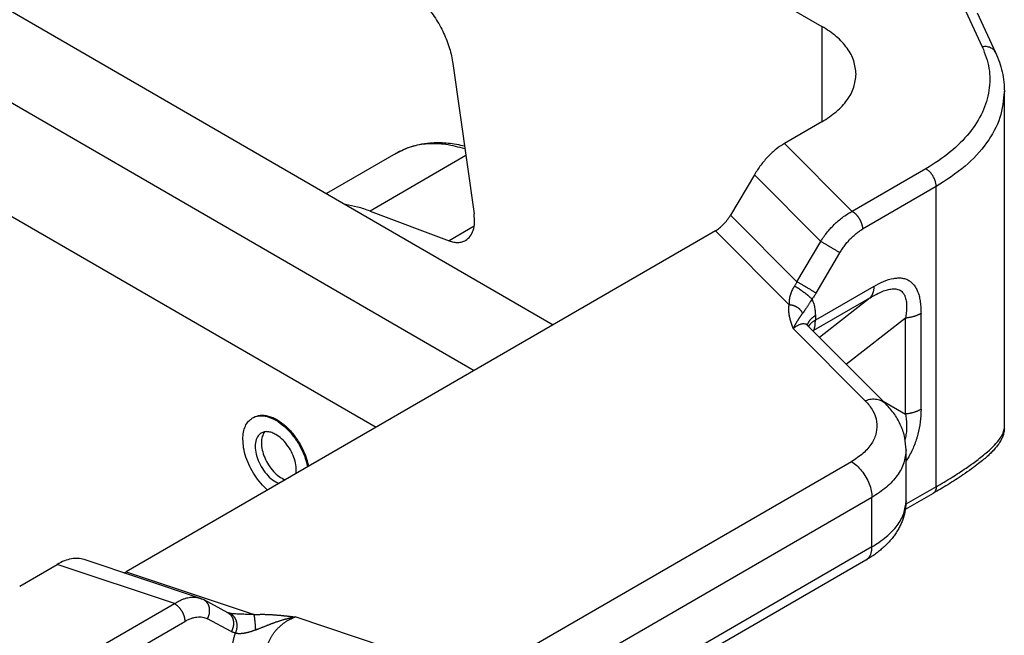
# Model space of a CAD drawing. Units: millimetres. Extents: x 1662 to 1959, y -499 to -289.
# Drawn here: x 1694 to 1705, y -468 to -461 of the extents above; entities that cross this region are included whole.
import ezdxf

# ---------------------------------------------------------------- set-up
doc = ezdxf.new("R2010")
doc.units = ezdxf.units.MM

msp = doc.modelspace()

# ---------------------------------------------------------------- linework, layer by layer
at = {"color": 2, "linetype": 'Continuous'}
for p, q in [((1684.308, -455.39), (1699.875, -464.4)), ((1683.46, -455.841), (1699.062, -464.871)), ((1683.46, -457.014), (1698.049, -465.457)), ((1697.694, -458.458), (1702.647, -461.324)), ((1704.112, -461.125), (1704.301, -461.534)), ((1704.248, -461.185), (1704.437, -461.593)), ((1702.647, -461.324), (1702.647, -462.307)), ((1698.842, -461.707), (1699.06, -463.258)), ((1704.528, -465.465), (1704.528, -461.993)), ((1702.647, -462.307), (1702.261, -462.53)), ((1702.261, -462.53), (1702.96, -463.231)), ((1698.254, -462.633), (1697.538, -463.047)), ((1698.976, -462.656), (1697.988, -463.228)), ((1703.719, -462.791), (1702.96, -463.231)), ((1701.95, -462.853), (1701.704, -463.27)), ((1701.95, -462.853), (1702.635, -463.54)), ((1703.825, -462.975), (1703.066, -463.414)), ((1703.825, -466.071), (1703.825, -462.975)), ((1697.988, -463.228), (1698.802, -463.534)), ((1701.704, -463.27), (1702.389, -463.956)), ((1699.061, -463.385), (1698.802, -463.534)), ((1701.549, -463.432), (1695.473, -466.948)), ((1701.549, -463.432), (1702.31, -464.195)), ((1702.389, -463.956), (1702.635, -463.54)), ((1702.586, -464.074), (1702.833, -463.657)), ((1703.182, -464.004), (1702.579, -464.353)), ((1703.144, -464.122), (1702.561, -464.459)), ((1703.144, -464.122), (1702.621, -464.53)), ((1703.669, -465.272), (1703.669, -464.284)), ((1703.306, -465.216), (1702.499, -464.407)), ((1702.499, -464.407), (1702.499, -464.407)), ((1703.509, -464.332), (1702.899, -464.808)), ((1703.509, -465.321), (1703.509, -464.332)), ((1703.094, -465.184), (1702.352, -464.44)), ((1702.557, -464.465), (1702.561, -464.459)), ((1703.277, -465.187), (1703.509, -465.321)), ((1696.775, -465.361), (1696.785, -465.355)), ((1703.514, -466.217), (1703.514, -465.689)), ((1702.951, -465.812), (1699.586, -467.76)), ((1703.794, -466.139), (1703.507, -466.305)), ((1703.825, -466.071), (1703.513, -466.251)), ((1703.163, -466.18), (1699.798, -468.127)), ((1703.163, -466.69), (1703.163, -466.18)), ((1703.163, -466.69), (1699.798, -468.637)), ((1696.227, -467.218), (1695.039, -466.821)), ((1703.101, -466.826), (1699.736, -468.774)), ((1694.374, -467.095), (1694.761, -466.871)), ((1695.971, -467.276), (1694.761, -466.871)), ((1695.473, -466.948), (1696.792, -467.389)), ((1696.521, -467.37), (1696.275, -467.238)), ((1695.212, -467.715), (1695.971, -467.276)), ((1695.318, -467.899), (1696.077, -467.459)), ((1696.556, -467.564), (1696.31, -467.432)), ((1698.5, -467.843), (1697.215, -467.413))]:
    msp.add_line(p, q, dxfattribs=at)
msp.add_arc((1696.131, -467.507), 0.305, 61.8649, 66.1184, dxfattribs=at)
for points, knots in [([(1698.32, -460.899), (1698.362, -460.927), (1698.449, -460.985), (1698.563, -461.102), (1698.665, -461.238), (1698.748, -461.389), (1698.811, -461.546), (1698.832, -461.655), (1698.842, -461.707)], [0, 0, 0, 0, 0.1502474, 0.3137648, 0.4855541, 0.6596379, 0.8297843, 0.9902023, 0.9902023, 0.9902023, 0.9902023]), ([(1702.999, -461.815), (1702.994, -461.769), (1702.984, -461.674), (1702.909, -461.541), (1702.796, -461.42), (1702.699, -461.357), (1702.647, -461.324)], [0, 0, 0, 0, 0.1374439, 0.2845435, 0.4479908, 0.6306053, 0.6306053, 0.6306053, 0.6306053]), ([(1704.301, -461.534), (1704.329, -461.607), (1704.383, -461.752), (1704.38, -461.988), (1704.309, -462.218), (1704.169, -462.434), (1703.97, -462.632), (1703.805, -462.737), (1703.719, -462.791)], [0, 0, 0, 0, 0.233691, 0.460687, 0.694379, 0.946357, 1.224028, 1.530284, 1.530284, 1.530284, 1.530284]), ([(1704.437, -461.593), (1704.431, -461.582), (1704.418, -461.561), (1704.384, -461.541), (1704.344, -461.53), (1704.316, -461.532), (1704.301, -461.534)], [0, 0, 0, 0, 0.0361833, 0.0742004, 0.115045, 0.1586063, 0.1586063, 0.1586063, 0.1586063]), ([(1704.437, -461.593), (1704.451, -461.626), (1704.479, -461.69), (1704.507, -461.793), (1704.525, -461.894), (1704.527, -461.961), (1704.528, -461.993)], [0, 0, 0, 0, 0.1070501, 0.2112289, 0.3189739, 0.41324, 0.41324, 0.41324, 0.41324]), ([(1702.647, -462.307), (1702.699, -462.274), (1702.796, -462.211), (1702.909, -462.09), (1702.984, -461.957), (1702.994, -461.861), (1702.999, -461.815)], [0, 0, 0, 0, 0.1826145, 0.3460618, 0.4931614, 0.6306053, 0.6306053, 0.6306053, 0.6306053]), ([(1704.528, -461.993), (1704.518, -462.085), (1704.499, -462.275), (1704.348, -462.541), (1704.123, -462.784), (1703.928, -462.909), (1703.825, -462.975)], [0, 0, 0, 0, 0.274888, 0.569087, 0.895982, 1.261211, 1.261211, 1.261211, 1.261211]), ([(1698.254, -462.633), (1698.28, -462.619), (1698.337, -462.588), (1698.427, -462.556), (1698.526, -462.533), (1698.647, -462.519), (1698.796, -462.521), (1698.905, -462.544), (1698.962, -462.556)], [0, 0, 0, 0, 0.0891024, 0.1921881, 0.285622, 0.3945239, 0.5571665, 0.7292601, 0.7292601, 0.7292601, 0.7292601]), ([(1698.966, -462.586), (1698.901, -462.569), (1698.775, -462.536), (1698.586, -462.53), (1698.409, -462.557), (1698.305, -462.608), (1698.254, -462.633)], [0, 0, 0, 0, 0.2017925, 0.3885781, 0.5638866, 0.7329197, 0.7329197, 0.7329197, 0.7329197]), ([(1702.261, -462.53), (1702.232, -462.549), (1702.171, -462.588), (1702.09, -462.665), (1702.014, -462.753), (1701.972, -462.82), (1701.95, -462.853)], [0, 0, 0, 0, 0.1040351, 0.2158134, 0.3329331, 0.452537, 0.452537, 0.452537, 0.452537]), ([(1703.825, -462.975), (1703.824, -462.964), (1703.822, -462.94), (1703.811, -462.905), (1703.795, -462.87), (1703.773, -462.838), (1703.748, -462.811), (1703.728, -462.798), (1703.719, -462.791)], [0, 0, 0, 0, 0.0339443, 0.071121, 0.1100492, 0.14899, 0.1862028, 0.2202009, 0.2202009, 0.2202009, 0.2202009]), ([(1697.988, -463.228), (1697.945, -463.213), (1697.862, -463.184), (1697.775, -463.168), (1697.733, -463.16)], [0, 0, 0, 0, 0.1352797, 0.2637891, 0.2637891, 0.2637891, 0.2637891]), ([(1698.972, -463.53), (1698.989, -463.517), (1699.025, -463.49), (1699.055, -463.424), (1699.068, -463.345), (1699.063, -463.289), (1699.06, -463.258)], [0, 0, 0, 0, 0.0628859, 0.1321573, 0.2115069, 0.3015673, 0.3015673, 0.3015673, 0.3015673]), ([(1701.549, -463.432), (1701.563, -463.422), (1701.593, -463.403), (1701.634, -463.364), (1701.672, -463.32), (1701.693, -463.287), (1701.704, -463.27)], [0, 0, 0, 0, 0.0520176, 0.1079067, 0.1664665, 0.2262685, 0.2262685, 0.2262685, 0.2262685]), ([(1702.635, -463.54), (1702.646, -463.523), (1702.668, -463.489), (1702.703, -463.444), (1702.742, -463.399), (1702.782, -463.358), (1702.826, -463.319), (1702.871, -463.284), (1702.915, -463.255), (1702.946, -463.238), (1702.96, -463.231)], [0, 0, 0, 0, 0.0609024, 0.1195774, 0.1732392, 0.2365576, 0.2931988, 0.3484494, 0.4065864, 0.4532194, 0.4532194, 0.4532194, 0.4532194]), ([(1702.96, -463.231), (1702.961, -463.232), (1702.964, -463.234), (1702.969, -463.237), (1702.974, -463.24), (1702.979, -463.244), (1702.984, -463.248), (1702.989, -463.252), (1702.994, -463.257), (1702.999, -463.262), (1703.004, -463.267), (1703.008, -463.273), (1703.013, -463.278), (1703.018, -463.284), (1703.022, -463.29), (1703.026, -463.297), (1703.031, -463.303), (1703.035, -463.31), (1703.038, -463.317), (1703.042, -463.324), (1703.045, -463.331), (1703.048, -463.337), (1703.051, -463.344), (1703.054, -463.351), (1703.056, -463.358), (1703.058, -463.365), (1703.06, -463.372), (1703.062, -463.378), (1703.063, -463.385), (1703.064, -463.391), (1703.065, -463.397), (1703.065, -463.403), (1703.066, -463.409), (1703.066, -463.413), (1703.066, -463.414)], [0, 0, 0, 0, 0.0055252, 0.0112696, 0.0172319, 0.0234086, 0.0297948, 0.0363829, 0.0431635, 0.0501248, 0.0572532, 0.0645328, 0.0719459, 0.079473, 0.0870932, 0.0947843, 0.102523, 0.1102854, 0.1180473, 0.1257845, 0.1334731, 0.1410899, 0.1486127, 0.1560206, 0.1632942, 0.1704159, 0.1773698, 0.1841423, 0.1907219, 0.197099, 0.2032664, 0.209219, 0.2149535, 0.2204687, 0.2204687, 0.2204687, 0.2204687]), ([(1702.833, -463.657), (1702.84, -463.645), (1702.856, -463.619), (1702.882, -463.582), (1702.911, -463.546), (1702.94, -463.514), (1702.97, -463.485), (1703.001, -463.458), (1703.033, -463.435), (1703.055, -463.421), (1703.066, -463.414)], [0, 0, 0, 0, 0.0415281, 0.0902562, 0.1384189, 0.1782069, 0.2206507, 0.2618552, 0.3015193, 0.3395759, 0.3395759, 0.3395759, 0.3395759]), ([(1698.802, -463.534), (1698.818, -463.539), (1698.848, -463.549), (1698.893, -463.553), (1698.936, -463.548), (1698.96, -463.536), (1698.972, -463.53)], [0, 0, 0, 0, 0.0490176, 0.093948, 0.1356732, 0.1756149, 0.1756149, 0.1756149, 0.1756149]), ([(1702.635, -463.54), (1702.638, -463.541), (1702.645, -463.545), (1702.655, -463.551), (1702.667, -463.558), (1702.68, -463.566), (1702.693, -463.574), (1702.708, -463.582), (1702.723, -463.591), (1702.738, -463.6), (1702.753, -463.609), (1702.767, -463.617), (1702.781, -463.625), (1702.793, -463.633), (1702.805, -463.64), (1702.815, -463.646), (1702.825, -463.652), (1702.83, -463.655), (1702.833, -463.657)], [0, 0, 0, 0, 0.0107871, 0.0230175, 0.0366384, 0.0515316, 0.0675151, 0.0843397, 0.1017039, 0.1192654, 0.136665, 0.1535508, 0.1695992, 0.1845384, 0.1981571, 0.2103156, 0.2209399, 0.2300201, 0.2300201, 0.2300201, 0.2300201]), ([(1703.182, -464.004), (1703.215, -463.986), (1703.28, -463.951), (1703.358, -463.926), (1703.408, -463.919), (1703.429, -463.917), (1703.449, -463.917), (1703.476, -463.919), (1703.508, -463.926), (1703.543, -463.942), (1703.573, -463.964), (1703.595, -463.987), (1703.61, -464.009), (1703.62, -464.027), (1703.629, -464.046), (1703.641, -464.074), (1703.653, -464.115), (1703.662, -464.169), (1703.668, -464.226), (1703.668, -464.265), (1703.669, -464.284)], [0, 0, 0, 0, 0.1111992, 0.2224079, 0.2425357, 0.2643098, 0.2837391, 0.3044032, 0.3447545, 0.3805861, 0.4177061, 0.4567071, 0.4766682, 0.4967311, 0.5184491, 0.5385445, 0.5890843, 0.6454992, 0.704387, 0.7606691, 0.7606691, 0.7606691, 0.7606691]), ([(1702.363, -464.002), (1702.362, -464.004), (1702.359, -464.008), (1702.356, -464.014), (1702.352, -464.02), (1702.342, -464.038), (1702.328, -464.066), (1702.317, -464.102), (1702.311, -464.131), (1702.309, -464.153), (1702.308, -464.174), (1702.31, -464.188), (1702.31, -464.195)], [0, 0, 0, 0, 0.0078347, 0.0148868, 0.0212046, 0.0295067, 0.0749912, 0.1161662, 0.1407834, 0.163165, 0.1840082, 0.2045872, 0.2045872, 0.2045872, 0.2045872]), ([(1702.389, -463.956), (1702.387, -463.96), (1702.383, -463.968), (1702.377, -463.979), (1702.37, -463.99), (1702.366, -463.998), (1702.363, -464.002)], [0, 0, 0, 0, 0.01206105, 0.02598912, 0.03787642, 0.05175438, 0.05175438, 0.05175438, 0.05175438]), ([(1702.545, -464.137), (1702.542, -464.135), (1702.538, -464.13), (1702.532, -464.124), (1702.526, -464.119), (1702.522, -464.115), (1702.517, -464.111), (1702.512, -464.106), (1702.506, -464.101), (1702.501, -464.096), (1702.495, -464.091), (1702.488, -464.086), (1702.482, -464.081), (1702.476, -464.076), (1702.469, -464.071), (1702.462, -464.066), (1702.455, -464.061), (1702.448, -464.056), (1702.441, -464.051), (1702.434, -464.046), (1702.427, -464.041), (1702.421, -464.037), (1702.414, -464.032), (1702.408, -464.028), (1702.401, -464.024), (1702.395, -464.02), (1702.389, -464.016), (1702.382, -464.012), (1702.373, -464.007), (1702.366, -464.003), (1702.363, -464.002)], [0, 0, 0, 0, 0.0091793, 0.0198102, 0.0256691, 0.0318821, 0.038439, 0.0453252, 0.052522, 0.060007, 0.0677538, 0.0757324, 0.0839095, 0.0922489, 0.1007122, 0.1092591, 0.1178482, 0.1264379, 0.1349865, 0.1434536, 0.1518001, 0.1599892, 0.1679867, 0.1757617, 0.1832863, 0.1905367, 0.1974927, 0.2041378, 0.2164482, 0.2274108, 0.2274108, 0.2274108, 0.2274108]), ([(1702.586, -464.074), (1702.584, -464.072), (1702.578, -464.069), (1702.569, -464.063), (1702.559, -464.057), (1702.547, -464.05), (1702.534, -464.042), (1702.521, -464.034), (1702.506, -464.025), (1702.491, -464.017), (1702.476, -464.008), (1702.462, -463.999), (1702.447, -463.99), (1702.433, -463.982), (1702.421, -463.975), (1702.409, -463.968), (1702.398, -463.962), (1702.392, -463.958), (1702.389, -463.956)], [0, 0, 0, 0, 0.0090802, 0.0197045, 0.0318631, 0.0454817, 0.060421, 0.0764694, 0.0933551, 0.1107548, 0.1283162, 0.1456804, 0.1625051, 0.1784885, 0.1933817, 0.2070027, 0.219233, 0.2300201, 0.2300201, 0.2300201, 0.2300201]), ([(1703.182, -464.004), (1703.182, -464.007), (1703.182, -464.013), (1703.181, -464.022), (1703.181, -464.031), (1703.18, -464.039), (1703.178, -464.048), (1703.177, -464.056), (1703.175, -464.064), (1703.172, -464.072), (1703.17, -464.079), (1703.167, -464.086), (1703.164, -464.093), (1703.16, -464.1), (1703.156, -464.106), (1703.152, -464.112), (1703.148, -464.117), (1703.145, -464.12), (1703.144, -464.122)], [0, 0, 0, 0, 0.0091333, 0.0181345, 0.0269931, 0.0356995, 0.0442456, 0.052625, 0.0608328, 0.0688659, 0.0767232, 0.0844054, 0.0919152, 0.0992572, 0.1064381, 0.113466, 0.1203509, 0.127104, 0.127104, 0.127104, 0.127104]), ([(1702.586, -464.074), (1702.583, -464.079), (1702.576, -464.09), (1702.566, -464.107), (1702.555, -464.123), (1702.548, -464.133), (1702.545, -464.137)], [0, 0, 0, 0, 0.02051244, 0.03830404, 0.05984126, 0.07634084, 0.07634084, 0.07634084, 0.07634084]), ([(1703.144, -464.122), (1703.162, -464.111), (1703.198, -464.09), (1703.254, -464.062), (1703.307, -464.042), (1703.351, -464.032), (1703.384, -464.029), (1703.408, -464.03), (1703.432, -464.035), (1703.453, -464.044), (1703.472, -464.058), (1703.484, -464.071), (1703.492, -464.084), (1703.498, -464.094), (1703.503, -464.105), (1703.511, -464.128), (1703.519, -464.166), (1703.521, -464.218), (1703.518, -464.274), (1703.512, -464.313), (1703.509, -464.332)], [0, 0, 0, 0, 0.0630703, 0.125234, 0.1868467, 0.2343262, 0.2594296, 0.2859327, 0.30838, 0.3317835, 0.3547356, 0.3760819, 0.3864982, 0.3993267, 0.4104855, 0.423866, 0.4729149, 0.5240154, 0.5820802, 0.6404402, 0.6404402, 0.6404402, 0.6404402]), ([(1702.352, -464.44), (1702.352, -464.44), (1702.352, -464.44), (1702.352, -464.439), (1702.351, -464.438), (1702.351, -464.436), (1702.35, -464.435), (1702.349, -464.433), (1702.349, -464.43), (1702.348, -464.428), (1702.347, -464.426), (1702.346, -464.423), (1702.345, -464.421), (1702.344, -464.418), (1702.343, -464.415), (1702.341, -464.41), (1702.339, -464.405), (1702.337, -464.398), (1702.334, -464.39), (1702.332, -464.383), (1702.33, -464.377), (1702.329, -464.372), (1702.327, -464.368), (1702.326, -464.364), (1702.325, -464.361), (1702.324, -464.358), (1702.323, -464.355), (1702.322, -464.352), (1702.321, -464.348), (1702.32, -464.342), (1702.318, -464.336), (1702.317, -464.33), (1702.315, -464.323), (1702.313, -464.316), (1702.312, -464.31), (1702.311, -464.303), (1702.31, -464.298), (1702.309, -464.292), (1702.308, -464.286), (1702.307, -464.279), (1702.306, -464.272), (1702.306, -464.267), (1702.306, -464.26), (1702.305, -464.253), (1702.305, -464.246), (1702.305, -464.237), (1702.305, -464.23), (1702.306, -464.225), (1702.306, -464.222), (1702.306, -464.218), (1702.307, -464.214), (1702.307, -464.21), (1702.308, -464.205), (1702.309, -464.2), (1702.31, -464.197), (1702.31, -464.195)], [0, 0, 0, 0, 0.0003077, 0.0010917, 0.0022961, 0.0038653, 0.0057433, 0.0078744, 0.0102028, 0.0126727, 0.0152282, 0.0174481, 0.020172, 0.0233096, 0.0267704, 0.030464, 0.0374913, 0.0449694, 0.052826, 0.0609887, 0.0666291, 0.0717197, 0.0762961, 0.0802545, 0.0837926, 0.0868865, 0.089512, 0.0916452, 0.0968948, 0.1026827, 0.1089343, 0.1155756, 0.1225327, 0.1299969, 0.136854, 0.1431044, 0.1487478, 0.1537833, 0.1611064, 0.1679439, 0.1742997, 0.1801773, 0.1855792, 0.1930306, 0.2009722, 0.2093654, 0.2181747, 0.2210267, 0.224333, 0.2280611, 0.2321789, 0.2366549, 0.2414582, 0.2465588, 0.2519276, 0.2519276, 0.2519276, 0.2519276]), ([(1702.449, -464.282), (1702.448, -464.281), (1702.447, -464.278), (1702.444, -464.274), (1702.442, -464.27), (1702.439, -464.265), (1702.437, -464.261), (1702.434, -464.257), (1702.43, -464.253), (1702.427, -464.25), (1702.423, -464.246), (1702.42, -464.242), (1702.416, -464.238), (1702.412, -464.235), (1702.407, -464.231), (1702.403, -464.228), (1702.398, -464.225), (1702.394, -464.222), (1702.389, -464.219), (1702.384, -464.216), (1702.379, -464.214), (1702.374, -464.211), (1702.369, -464.209), (1702.364, -464.207), (1702.358, -464.205), (1702.353, -464.203), (1702.348, -464.202), (1702.342, -464.2), (1702.337, -464.199), (1702.331, -464.198), (1702.326, -464.197), (1702.321, -464.196), (1702.315, -464.195), (1702.312, -464.195), (1702.31, -464.195)], [0, 0, 0, 0, 0.0045971, 0.0092759, 0.0140359, 0.0188762, 0.0237954, 0.0287919, 0.0338635, 0.0390076, 0.044221, 0.0495003, 0.0548414, 0.0602401, 0.0656914, 0.0711901, 0.0767308, 0.0823075, 0.0879141, 0.0935442, 0.0991914, 0.1048488, 0.1105097, 0.1161673, 0.1218148, 0.1274456, 0.133053, 0.1386306, 0.1441722, 0.1496718, 0.1551237, 0.1605226, 0.1658633, 0.1711413, 0.1711413, 0.1711413, 0.1711413]), ([(1702.545, -464.137), (1702.543, -464.14), (1702.54, -464.144), (1702.536, -464.15), (1702.534, -464.154), (1702.532, -464.157), (1702.531, -464.158), (1702.53, -464.159), (1702.529, -464.161), (1702.528, -464.162), (1702.525, -464.167), (1702.519, -464.176), (1702.511, -464.188), (1702.504, -464.199), (1702.497, -464.21), (1702.49, -464.22), (1702.484, -464.229), (1702.478, -464.238), (1702.473, -464.246), (1702.468, -464.253), (1702.464, -464.26), (1702.46, -464.266), (1702.456, -464.272), (1702.452, -464.277), (1702.45, -464.28), (1702.449, -464.282)], [0, 0, 0, 0, 0.0080169, 0.0159981, 0.0199587, 0.0238835, 0.0249883, 0.0261018, 0.0277641, 0.02969, 0.0316069, 0.046296, 0.0608987, 0.073919, 0.0871582, 0.0991934, 0.1100985, 0.1208563, 0.1304106, 0.1389348, 0.1466024, 0.1542405, 0.1609828, 0.1668523, 0.1735033, 0.1735033, 0.1735033, 0.1735033]), ([(1702.545, -464.137), (1702.545, -464.138), (1702.545, -464.138), (1702.549, -464.146), (1702.555, -464.161), (1702.563, -464.185), (1702.569, -464.21), (1702.574, -464.233), (1702.576, -464.252), (1702.578, -464.27), (1702.579, -464.288), (1702.579, -464.301), (1702.579, -464.308)], [0, 0, 0, 0, 0.0009357, 0.0018728, 0.0259126, 0.0508637, 0.076685, 0.1034871, 0.1197423, 0.13634, 0.1555601, 0.1752069, 0.1752069, 0.1752069, 0.1752069]), ([(1702.352, -464.44), (1702.352, -464.44), (1702.353, -464.438), (1702.353, -464.437), (1702.354, -464.435), (1702.355, -464.433), (1702.356, -464.431), (1702.358, -464.427), (1702.361, -464.422), (1702.364, -464.416), (1702.366, -464.411), (1702.369, -464.405), (1702.372, -464.4), (1702.375, -464.395), (1702.378, -464.39), (1702.38, -464.385), (1702.383, -464.381), (1702.386, -464.376), (1702.388, -464.372), (1702.391, -464.368), (1702.393, -464.363), (1702.396, -464.359), (1702.399, -464.355), (1702.402, -464.35), (1702.404, -464.346), (1702.407, -464.342), (1702.41, -464.338), (1702.412, -464.334), (1702.415, -464.33), (1702.417, -464.327), (1702.42, -464.323), (1702.422, -464.32), (1702.424, -464.317), (1702.426, -464.313), (1702.428, -464.31), (1702.431, -464.307), (1702.433, -464.304), (1702.435, -464.301), (1702.437, -464.298), (1702.439, -464.295), (1702.441, -464.292), (1702.444, -464.288), (1702.446, -464.285), (1702.448, -464.283), (1702.449, -464.282)], [0, 0, 0, 0, 0.0017204, 0.003422, 0.0051185, 0.0068068, 0.0101586, 0.0134777, 0.0200119, 0.0264139, 0.0326699, 0.0387898, 0.0447561, 0.0505852, 0.0562479, 0.0617741, 0.0671407, 0.0723727, 0.07745, 0.0823967, 0.0871883, 0.0918541, 0.0973394, 0.1026528, 0.1077556, 0.1127039, 0.1174597, 0.1220806, 0.1265303, 0.1308704, 0.1350604, 0.139164, 0.1431474, 0.1470722, 0.150901, 0.1546956, 0.1584216, 0.1621373, 0.1657853, 0.1694453, 0.1733964, 0.1773789, 0.1814225, 0.1855585, 0.1855585, 0.1855585, 0.1855585]), ([(1702.579, -464.308), (1702.577, -464.309), (1702.571, -464.312), (1702.564, -464.317), (1702.557, -464.322), (1702.55, -464.327), (1702.543, -464.333), (1702.537, -464.338), (1702.531, -464.344), (1702.525, -464.35), (1702.52, -464.356), (1702.515, -464.363), (1702.511, -464.369), (1702.507, -464.376), (1702.503, -464.382), (1702.5, -464.389), (1702.497, -464.396), (1702.496, -464.401), (1702.495, -464.403)], [0, 0, 0, 0, 0.0089138, 0.0177631, 0.0265358, 0.0352202, 0.043806, 0.0522835, 0.0606449, 0.0688836, 0.0769951, 0.0849767, 0.0928282, 0.1005515, 0.1081511, 0.1156338, 0.1230089, 0.1302877, 0.1302877, 0.1302877, 0.1302877]), ([(1702.579, -464.308), (1702.579, -464.311), (1702.579, -464.319), (1702.579, -464.33), (1702.579, -464.342), (1702.579, -464.349), (1702.579, -464.353)], [0, 0, 0, 0, 0.01129692, 0.02259383, 0.03389042, 0.045187, 0.045187, 0.045187, 0.045187]), ([(1703.669, -464.284), (1703.666, -464.285), (1703.661, -464.288), (1703.652, -464.293), (1703.643, -464.297), (1703.634, -464.301), (1703.625, -464.305), (1703.615, -464.308), (1703.605, -464.312), (1703.595, -464.315), (1703.585, -464.318), (1703.574, -464.321), (1703.564, -464.323), (1703.553, -464.325), (1703.542, -464.327), (1703.531, -464.329), (1703.52, -464.331), (1703.512, -464.331), (1703.509, -464.332)], [0, 0, 0, 0, 0.0093243, 0.0188672, 0.0286201, 0.0385731, 0.0487146, 0.0590319, 0.0695108, 0.0801365, 0.0908926, 0.1017624, 0.1127281, 0.1237717, 0.1348744, 0.1460176, 0.1571823, 0.1683498, 0.1683498, 0.1683498, 0.1683498]), ([(1702.352, -464.44), (1702.359, -464.434), (1702.372, -464.422), (1702.393, -464.407), (1702.414, -464.397), (1702.433, -464.39), (1702.451, -464.388), (1702.468, -464.389), (1702.485, -464.395), (1702.494, -464.403), (1702.499, -464.407)], [0, 0, 0, 0, 0.0274464, 0.0528616, 0.0781144, 0.096294, 0.1131808, 0.1322392, 0.1475189, 0.1664511, 0.1664511, 0.1664511, 0.1664511]), ([(1702.486, -464.391), (1702.486, -464.391), (1702.486, -464.391), (1702.487, -464.391), (1702.487, -464.391), (1702.487, -464.391), (1702.487, -464.391), (1702.487, -464.392), (1702.487, -464.393), (1702.488, -464.393), (1702.488, -464.394), (1702.488, -464.394), (1702.489, -464.395), (1702.489, -464.395), (1702.49, -464.396), (1702.491, -464.398), (1702.492, -464.399), (1702.493, -464.401), (1702.494, -464.402), (1702.495, -464.403), (1702.496, -464.404), (1702.497, -464.406), (1702.498, -464.406), (1702.499, -464.407)], [0, 0, 0, 0, 0.00005769, 0.00011539, 0.00026266, 0.00046555, 0.00084711, 0.00139258, 0.00219787, 0.00296738, 0.00367788, 0.00430592, 0.0048279, 0.00522015, 0.00678598, 0.00848056, 0.01030048, 0.01224258, 0.01365203, 0.01518749, 0.01684571, 0.01862366, 0.02051858, 0.02051858, 0.02051858, 0.02051858]), ([(1702.579, -464.353), (1702.575, -464.355), (1702.568, -464.359), (1702.558, -464.366), (1702.548, -464.374), (1702.54, -464.381), (1702.534, -464.386), (1702.53, -464.39), (1702.526, -464.394), (1702.522, -464.399), (1702.518, -464.403), (1702.515, -464.408), (1702.512, -464.412), (1702.51, -464.416), (1702.509, -464.417)], [0, 0, 0, 0, 0.01271354, 0.02528468, 0.03767925, 0.04986668, 0.05587525, 0.061823, 0.06770778, 0.0735279, 0.0792822, 0.08497008, 0.09059154, 0.09614717, 0.09614717, 0.09614717, 0.09614717]), ([(1702.561, -464.459), (1702.563, -464.457), (1702.566, -464.451), (1702.569, -464.441), (1702.572, -464.43), (1702.575, -464.417), (1702.577, -464.404), (1702.578, -464.388), (1702.579, -464.371), (1702.579, -464.359), (1702.579, -464.353)], [0, 0, 0, 0, 0.0078885, 0.0188182, 0.0316752, 0.0432667, 0.0574178, 0.0733888, 0.0891025, 0.1087449, 0.1087449, 0.1087449, 0.1087449]), ([(1702.555, -464.463), (1702.555, -464.463), (1702.556, -464.463), (1702.556, -464.462), (1702.557, -464.462), (1702.558, -464.461), (1702.559, -464.461), (1702.56, -464.46), (1702.56, -464.46), (1702.561, -464.459), (1702.561, -464.459)], [0, 0, 0, 0, 0.000961662, 0.001922406, 0.002882232, 0.003841136, 0.004799116, 0.00575617, 0.006712297, 0.007667493, 0.007667493, 0.007667493, 0.007667493]), ([(1703.094, -465.184), (1703.123, -465.217), (1703.177, -465.279), (1703.218, -465.396), (1703.213, -465.516), (1703.163, -465.63), (1703.073, -465.733), (1702.993, -465.785), (1702.951, -465.812)], [0, 0, 0, 0, 0.1304056, 0.2480293, 0.3614998, 0.4811078, 0.6147452, 0.7659679, 0.7659679, 0.7659679, 0.7659679]), ([(1703.306, -465.216), (1703.293, -465.206), (1703.266, -465.183), (1703.212, -465.169), (1703.153, -465.167), (1703.114, -465.178), (1703.094, -465.184)], [0, 0, 0, 0, 0.0509329, 0.1045485, 0.1626225, 0.2256792, 0.2256792, 0.2256792, 0.2256792]), ([(1703.514, -465.689), (1703.512, -465.647), (1703.507, -465.563), (1703.465, -465.439), (1703.4, -465.32), (1703.338, -465.252), (1703.306, -465.216)], [0, 0, 0, 0, 0.1246358, 0.2528592, 0.3861556, 0.5290477, 0.5290477, 0.5290477, 0.5290477]), ([(1696.775, -465.361), (1696.798, -465.351), (1696.847, -465.332), (1696.933, -465.345), (1697.021, -465.384), (1697.108, -465.449), (1697.189, -465.535), (1697.258, -465.637), (1697.313, -465.748), (1697.333, -465.827), (1697.343, -465.866)], [0, 0, 0, 0, 0.0736331, 0.1560268, 0.2517078, 0.3607199, 0.480056, 0.6049279, 0.7297305, 0.8488685, 0.8488685, 0.8488685, 0.8488685]), ([(1696.785, -465.355), (1696.808, -465.345), (1696.857, -465.326), (1696.944, -465.339), (1697.031, -465.377), (1697.119, -465.443), (1697.199, -465.529), (1697.268, -465.631), (1697.323, -465.742), (1697.344, -465.821), (1697.354, -465.86)], [0, 0, 0, 0, 0.0736331, 0.1560268, 0.2517078, 0.3607199, 0.480056, 0.6049279, 0.7297305, 0.8488685, 0.8488685, 0.8488685, 0.8488685]), ([(1703.509, -465.321), (1703.512, -465.34), (1703.518, -465.38), (1703.52, -465.431), (1703.52, -465.473), (1703.518, -465.504), (1703.514, -465.536), (1703.509, -465.559), (1703.506, -465.575), (1703.505, -465.578), (1703.504, -465.58)], [0, 0, 0, 0, 0.0585295, 0.1214371, 0.1516539, 0.1847195, 0.2148818, 0.2499296, 0.255725, 0.2614988, 0.2614988, 0.2614988, 0.2614988]), ([(1703.669, -465.272), (1703.666, -465.274), (1703.661, -465.277), (1703.652, -465.281), (1703.643, -465.286), (1703.634, -465.29), (1703.625, -465.293), (1703.615, -465.297), (1703.605, -465.3), (1703.595, -465.304), (1703.585, -465.307), (1703.574, -465.309), (1703.564, -465.312), (1703.553, -465.314), (1703.542, -465.316), (1703.531, -465.318), (1703.52, -465.319), (1703.512, -465.32), (1703.509, -465.321)], [0, 0, 0, 0, 0.0093243, 0.0188672, 0.0286201, 0.0385731, 0.0487146, 0.0590319, 0.0695108, 0.0801365, 0.0908926, 0.1017624, 0.1127281, 0.1237717, 0.1348744, 0.1460176, 0.1571823, 0.1683498, 0.1683498, 0.1683498, 0.1683498]), ([(1703.669, -465.272), (1703.667, -465.316), (1703.664, -465.402), (1703.645, -465.496), (1703.629, -465.557), (1703.62, -465.586), (1703.61, -465.615), (1703.595, -465.654), (1703.573, -465.703), (1703.549, -465.749), (1703.528, -465.783), (1703.519, -465.798), (1703.514, -465.805)], [0, 0, 0, 0, 0.1305624, 0.2585257, 0.2868787, 0.3188783, 0.3485574, 0.3812825, 0.4420518, 0.5102468, 0.5367014, 0.56217, 0.56217, 0.56217, 0.56217]), ([(1696.676, -465.58), (1696.677, -465.555), (1696.679, -465.509), (1696.698, -465.446), (1696.729, -465.394), (1696.76, -465.372), (1696.775, -465.361)], [0, 0, 0, 0, 0.0727208, 0.1377728, 0.1962851, 0.2509343, 0.2509343, 0.2509343, 0.2509343]), ([(1696.865, -465.517), (1696.85, -465.529), (1696.819, -465.555), (1696.802, -465.621), (1696.803, -465.697), (1696.824, -465.781), (1696.862, -465.863), (1696.915, -465.938), (1696.976, -466), (1697.025, -466.025), (1697.048, -466.037)], [0, 0, 0, 0, 0.0553141, 0.1194939, 0.1958806, 0.2827971, 0.3756611, 0.4685903, 0.5556893, 0.6323328, 0.6323328, 0.6323328, 0.6323328]), ([(1697.015, -465.532), (1697.002, -465.525), (1696.976, -465.511), (1696.935, -465.502), (1696.897, -465.502), (1696.875, -465.512), (1696.865, -465.517)], [0, 0, 0, 0, 0.045745, 0.0866485, 0.1234152, 0.1577347, 0.1577347, 0.1577347, 0.1577347]), ([(1696.9, -465.504), (1696.89, -465.52), (1696.87, -465.555), (1696.864, -465.621), (1696.874, -465.695), (1696.899, -465.772), (1696.939, -465.847), (1696.989, -465.913), (1697.046, -465.967), (1697.09, -465.989), (1697.111, -466)], [0, 0, 0, 0, 0.0551724, 0.1200761, 0.1949066, 0.2771349, 0.36273, 0.4470738, 0.5257605, 0.5954366, 0.5954366, 0.5954366, 0.5954366]), ([(1697.225, -465.934), (1697.226, -465.911), (1697.229, -465.861), (1697.21, -465.785), (1697.178, -465.708), (1697.133, -465.637), (1697.079, -465.575), (1697.036, -465.546), (1697.015, -465.532)], [0, 0, 0, 0, 0.0696911, 0.1483958, 0.2327583, 0.3183697, 0.4006095, 0.475445, 0.475445, 0.475445, 0.475445]), ([(1704.528, -465.465), (1704.528, -465.47), (1704.527, -465.482), (1704.524, -465.507), (1704.516, -465.54), (1704.503, -465.572), (1704.49, -465.596), (1704.48, -465.614), (1704.468, -465.632), (1704.45, -465.655), (1704.426, -465.684), (1704.394, -465.718), (1704.358, -465.753), (1704.314, -465.791), (1704.258, -465.836), (1704.185, -465.891), (1704.08, -465.964), (1703.948, -466.048), (1703.844, -466.11), (1703.794, -466.139)], [0, 0, 0, 0, 0.016183, 0.03383, 0.076974, 0.116634, 0.136801, 0.15947, 0.179732, 0.201099, 0.245787, 0.295133, 0.340218, 0.396094, 0.468236, 0.557856, 0.667001, 0.852706, 1.028427, 1.028427, 1.028427, 1.028427]), ([(1703.825, -466.071), (1703.88, -466.038), (1703.984, -465.977), (1704.124, -465.886), (1704.247, -465.799), (1704.345, -465.72), (1704.426, -465.644), (1704.481, -465.58), (1704.519, -465.52), (1704.525, -465.482), (1704.528, -465.465)], [0, 0, 0, 0, 0.1911071, 0.3633615, 0.5007642, 0.6426754, 0.7398469, 0.8336176, 0.8985997, 0.9484262, 0.9484262, 0.9484262, 0.9484262]), ([(1696.929, -466.105), (1696.905, -466.082), (1696.857, -466.035), (1696.796, -465.952), (1696.745, -465.862), (1696.706, -465.767), (1696.681, -465.673), (1696.677, -465.61), (1696.676, -465.58)], [0, 0, 0, 0, 0.0990465, 0.2026627, 0.3076439, 0.4106519, 0.5085429, 0.5987177, 0.5987177, 0.5987177, 0.5987177]), ([(1703.514, -465.689), (1703.51, -465.735), (1703.5, -465.83), (1703.424, -465.963), (1703.312, -466.084), (1703.214, -466.147), (1703.163, -466.18)], [0, 0, 0, 0, 0.1374439, 0.2845435, 0.4479908, 0.6306053, 0.6306053, 0.6306053, 0.6306053]), ([(1702.951, -465.812), (1702.97, -465.825), (1703.009, -465.852), (1703.059, -465.906), (1703.102, -465.97), (1703.136, -466.039), (1703.158, -466.11), (1703.161, -466.157), (1703.163, -466.18)], [0, 0, 0, 0, 0.0679962, 0.1424217, 0.2203033, 0.2981598, 0.3725132, 0.4404018, 0.4404018, 0.4404018, 0.4404018]), ([(1703.825, -466.071), (1703.825, -466.073), (1703.825, -466.077), (1703.824, -466.082), (1703.824, -466.088), (1703.823, -466.093), (1703.822, -466.098), (1703.82, -466.103), (1703.819, -466.108), (1703.817, -466.113), (1703.815, -466.117), (1703.812, -466.121), (1703.81, -466.125), (1703.807, -466.128), (1703.804, -466.132), (1703.801, -466.134), (1703.797, -466.137), (1703.795, -466.139), (1703.794, -466.139)], [0, 0, 0, 0, 0.00569983, 0.01131798, 0.01684306, 0.02226504, 0.02757561, 0.0327685, 0.03783967, 0.04278764, 0.04761361, 0.05232154, 0.05691812, 0.06141265, 0.06581672, 0.07014381, 0.07440868, 0.07862684, 0.07862684, 0.07862684, 0.07862684]), ([(1703.514, -466.217), (1703.513, -466.248), (1703.51, -466.309), (1703.491, -466.383), (1703.469, -466.44), (1703.45, -466.482), (1703.426, -466.524), (1703.4, -466.565), (1703.371, -466.603), (1703.34, -466.638), (1703.307, -466.673), (1703.27, -466.707), (1703.23, -466.74), (1703.195, -466.766), (1703.167, -466.786), (1703.144, -466.8), (1703.122, -466.814), (1703.107, -466.823), (1703.101, -466.826)], [0, 0, 0, 0, 0.0908893, 0.1830038, 0.2279259, 0.2748861, 0.3209727, 0.3735403, 0.4189449, 0.4655673, 0.5120772, 0.5652692, 0.6161305, 0.6684496, 0.6942816, 0.7199177, 0.7487369, 0.7713607, 0.7713607, 0.7713607, 0.7713607]), ([(1703.163, -466.69), (1703.187, -466.675), (1703.239, -466.643), (1703.31, -466.589), (1703.373, -466.531), (1703.438, -466.454), (1703.499, -466.351), (1703.51, -466.261), (1703.514, -466.217)], [0, 0, 0, 0, 0.0858708, 0.1823197, 0.2653491, 0.343322, 0.4851079, 0.6145769, 0.6145769, 0.6145769, 0.6145769]), ([(1703.101, -466.826), (1703.102, -466.826), (1703.105, -466.824), (1703.108, -466.822), (1703.112, -466.819), (1703.116, -466.816), (1703.119, -466.813), (1703.122, -466.81), (1703.125, -466.807), (1703.129, -466.802), (1703.134, -466.796), (1703.139, -466.788), (1703.144, -466.78), (1703.148, -466.771), (1703.152, -466.762), (1703.155, -466.752), (1703.157, -466.742), (1703.159, -466.732), (1703.161, -466.722), (1703.162, -466.711), (1703.163, -466.7), (1703.163, -466.693), (1703.163, -466.69)], [0, 0, 0, 0, 0.0044299, 0.0088666, 0.0133144, 0.0177775, 0.02226, 0.0267658, 0.0312985, 0.0358617, 0.0450891, 0.0544707, 0.064021, 0.0737486, 0.0836563, 0.093741, 0.1039948, 0.1144055, 0.1249571, 0.1356306, 0.1464051, 0.1572579, 0.1572579, 0.1572579, 0.1572579]), ([(1695.039, -466.821), (1695.018, -466.816), (1694.975, -466.806), (1694.905, -466.812), (1694.832, -466.833), (1694.785, -466.858), (1694.761, -466.871)], [0, 0, 0, 0, 0.0631608, 0.1317926, 0.2075139, 0.290821, 0.290821, 0.290821, 0.290821]), ([(1695.452, -466.959), (1695.456, -466.957), (1695.463, -466.954), (1695.469, -466.95), (1695.473, -466.948)], [0, 0, 0, 0, 0.01136267, 0.02299553, 0.02299553, 0.02299553, 0.02299553]), ([(1695.971, -467.276), (1695.981, -467.269), (1696.004, -467.255), (1696.037, -467.238), (1696.072, -467.224), (1696.104, -467.215), (1696.137, -467.209), (1696.169, -467.207), (1696.2, -467.21), (1696.219, -467.216), (1696.227, -467.218)], [0, 0, 0, 0, 0.0371927, 0.078742, 0.1125393, 0.149519, 0.1798491, 0.2130899, 0.2448077, 0.2715622, 0.2715622, 0.2715622, 0.2715622]), ([(1696.227, -467.218), (1696.23, -467.219), (1696.234, -467.22), (1696.241, -467.223), (1696.247, -467.225), (1696.252, -467.227), (1696.254, -467.228)], [0, 0, 0, 0, 0.00756711, 0.01486738, 0.02094139, 0.02894893, 0.02894893, 0.02894893, 0.02894893]), ([(1696.31, -467.432), (1696.311, -467.43), (1696.313, -467.426), (1696.316, -467.42), (1696.319, -467.414), (1696.321, -467.408), (1696.324, -467.401), (1696.326, -467.394), (1696.328, -467.387), (1696.33, -467.38), (1696.331, -467.373), (1696.332, -467.366), (1696.333, -467.358), (1696.333, -467.351), (1696.333, -467.344), (1696.333, -467.336), (1696.332, -467.329), (1696.331, -467.322), (1696.33, -467.315), (1696.328, -467.308), (1696.326, -467.301), (1696.323, -467.294), (1696.321, -467.288), (1696.318, -467.282), (1696.314, -467.276), (1696.311, -467.271), (1696.307, -467.265), (1696.303, -467.26), (1696.298, -467.256), (1696.294, -467.252), (1696.289, -467.248), (1696.285, -467.244), (1696.28, -467.241), (1696.276, -467.239), (1696.275, -467.238)], [0, 0, 0, 0, 0.0065647, 0.0132575, 0.0200707, 0.0269955, 0.0340222, 0.04114, 0.048337, 0.0556005, 0.0629174, 0.0702734, 0.0776544, 0.0850458, 0.0924331, 0.0998019, 0.1071384, 0.1144295, 0.1216628, 0.1288271, 0.1359123, 0.1429097, 0.1498119, 0.156613, 0.1633084, 0.169895, 0.176371, 0.1827354, 0.1889885, 0.1951313, 0.2011654, 0.2070931, 0.2129167, 0.2186388, 0.2186388, 0.2186388, 0.2186388]), ([(1696.275, -467.238), (1696.275, -467.238), (1696.275, -467.238), (1696.275, -467.238), (1696.275, -467.238)], [0, 0, 0, 0, 0.00001399231, 0.00002798403, 0.00002798403, 0.00002798403, 0.00002798403]), ([(1695.971, -467.276), (1695.972, -467.277), (1695.976, -467.278), (1695.981, -467.282), (1695.985, -467.285), (1695.99, -467.289), (1695.995, -467.293), (1696, -467.297), (1696.005, -467.302), (1696.01, -467.307), (1696.015, -467.312), (1696.02, -467.317), (1696.024, -467.323), (1696.029, -467.329), (1696.033, -467.335), (1696.038, -467.342), (1696.042, -467.348), (1696.046, -467.355), (1696.05, -467.362), (1696.053, -467.368), (1696.057, -467.375), (1696.06, -467.382), (1696.063, -467.389), (1696.065, -467.396), (1696.067, -467.403), (1696.07, -467.41), (1696.071, -467.417), (1696.073, -467.423), (1696.074, -467.43), (1696.075, -467.436), (1696.076, -467.442), (1696.077, -467.448), (1696.077, -467.454), (1696.077, -467.457), (1696.077, -467.459)], [0, 0, 0, 0, 0.0055252, 0.0112696, 0.0172319, 0.0234086, 0.0297948, 0.0363829, 0.0431635, 0.0501248, 0.0572532, 0.0645328, 0.0719459, 0.079473, 0.0870932, 0.0947843, 0.102523, 0.1102854, 0.1180473, 0.1257845, 0.1334731, 0.1410899, 0.1486127, 0.1560206, 0.1632942, 0.1704159, 0.1773698, 0.1841423, 0.1907219, 0.197099, 0.2032664, 0.209219, 0.2149535, 0.2204687, 0.2204687, 0.2204687, 0.2204687]), ([(1696.521, -467.37), (1696.523, -467.371), (1696.526, -467.373), (1696.531, -467.376), (1696.536, -467.38), (1696.54, -467.384), (1696.545, -467.388), (1696.549, -467.392), (1696.553, -467.397), (1696.557, -467.402), (1696.561, -467.408), (1696.564, -467.414), (1696.567, -467.42), (1696.57, -467.426), (1696.572, -467.433), (1696.574, -467.44), (1696.576, -467.446), (1696.577, -467.454), (1696.578, -467.461), (1696.579, -467.468), (1696.579, -467.475), (1696.579, -467.483), (1696.579, -467.49), (1696.578, -467.498), (1696.577, -467.505), (1696.576, -467.512), (1696.574, -467.519), (1696.572, -467.526), (1696.57, -467.533), (1696.568, -467.539), (1696.565, -467.546), (1696.562, -467.552), (1696.559, -467.558), (1696.557, -467.562), (1696.556, -467.564)], [0, 0, 0, 0, 0.005721, 0.0115435, 0.0174699, 0.0235029, 0.0296444, 0.0358961, 0.042259, 0.0487333, 0.0553182, 0.0620119, 0.068811, 0.0757112, 0.0827064, 0.0897892, 0.096951, 0.1041817, 0.11147, 0.1188037, 0.1261695, 0.1335537, 0.140942, 0.1483198, 0.1556726, 0.1629861, 0.1702465, 0.1774402, 0.1845547, 0.1915783, 0.1985001, 0.2053102, 0.2120001, 0.218562, 0.218562, 0.218562, 0.218562]), ([(1696.521, -467.37), (1696.521, -467.37), (1696.521, -467.37), (1696.521, -467.37), (1696.521, -467.37), (1696.521, -467.37), (1696.521, -467.37), (1696.521, -467.37), (1696.522, -467.37), (1696.522, -467.37), (1696.522, -467.371), (1696.522, -467.371)], [0, 0, 0, 0, 0.0000295404, 0.0000590813, 0.0001597799, 0.0002329469, 0.0004140685, 0.0005802259, 0.0007209712, 0.0008257836, 0.0008841318, 0.0008841318, 0.0008841318, 0.0008841318]), ([(1696.521, -467.37), (1696.521, -467.37), (1696.521, -467.37), (1696.521, -467.37), (1696.521, -467.37), (1696.521, -467.37), (1696.521, -467.37)], [0, 0, 0, 0, 0.00001910899, 0.0000382191, 0.00005733034, 0.00007644269, 0.00007644269, 0.00007644269, 0.00007644269]), ([(1696.536, -467.374), (1696.534, -467.374), (1696.53, -467.373), (1696.525, -467.372), (1696.523, -467.371), (1696.522, -467.371), (1696.522, -467.371)], [0, 0, 0, 0, 0.00620492, 0.01235274, 0.01332091, 0.01428779, 0.01428779, 0.01428779, 0.01428779]), ([(1696.077, -467.459), (1696.087, -467.454), (1696.107, -467.443), (1696.14, -467.429), (1696.172, -467.419), (1696.212, -467.412), (1696.259, -467.411), (1696.293, -467.425), (1696.31, -467.432)], [0, 0, 0, 0, 0.0332183, 0.0707595, 0.1061933, 0.134302, 0.1914329, 0.2443341, 0.2443341, 0.2443341, 0.2443341]), ([(1696.792, -467.389), (1696.78, -467.389), (1696.757, -467.388), (1696.721, -467.387), (1696.687, -467.386), (1696.647, -467.385), (1696.604, -467.383), (1696.568, -467.38), (1696.547, -467.377), (1696.539, -467.375), (1696.536, -467.374)], [0, 0, 0, 0, 0.0362278, 0.0688647, 0.1056683, 0.1385361, 0.1910248, 0.2340532, 0.2451152, 0.256725, 0.256725, 0.256725, 0.256725]), ([(1696.536, -467.374), (1696.537, -467.375), (1696.541, -467.376), (1696.546, -467.379), (1696.552, -467.382), (1696.557, -467.385), (1696.562, -467.389), (1696.567, -467.393), (1696.573, -467.397), (1696.577, -467.402), (1696.582, -467.408), (1696.586, -467.413), (1696.591, -467.419), (1696.594, -467.426), (1696.598, -467.433), (1696.601, -467.44), (1696.604, -467.447), (1696.607, -467.455), (1696.609, -467.463), (1696.611, -467.471), (1696.612, -467.479), (1696.613, -467.487), (1696.614, -467.495), (1696.614, -467.504), (1696.614, -467.512), (1696.613, -467.52), (1696.612, -467.528), (1696.611, -467.536), (1696.61, -467.544), (1696.608, -467.551), (1696.606, -467.559), (1696.603, -467.566), (1696.601, -467.572), (1696.599, -467.577), (1696.598, -467.579)], [0, 0, 0, 0, 0.0057952, 0.0117358, 0.0178272, 0.0240743, 0.0304815, 0.0370524, 0.0437894, 0.0506936, 0.0577644, 0.0649994, 0.0723942, 0.079942, 0.087634, 0.0954591, 0.1034039, 0.1114532, 0.1195896, 0.1277945, 0.1360479, 0.1443288, 0.1526159, 0.1608875, 0.1691223, 0.1772994, 0.185399, 0.1934022, 0.2012916, 0.2090514, 0.2166675, 0.2241275, 0.2314209, 0.238539, 0.238539, 0.238539, 0.238539]), ([(1696.792, -467.389), (1696.795, -467.389), (1696.801, -467.388), (1696.809, -467.388), (1696.817, -467.388), (1696.825, -467.387), (1696.832, -467.387), (1696.838, -467.387), (1696.844, -467.387), (1696.853, -467.386), (1696.864, -467.386), (1696.879, -467.386), (1696.892, -467.386), (1696.904, -467.386), (1696.915, -467.387), (1696.925, -467.387), (1696.936, -467.387), (1696.948, -467.388), (1696.958, -467.388), (1696.967, -467.389), (1696.975, -467.389), (1696.984, -467.39), (1696.993, -467.39), (1697.003, -467.391), (1697.013, -467.392), (1697.025, -467.393), (1697.036, -467.394), (1697.046, -467.395), (1697.056, -467.395), (1697.065, -467.396), (1697.073, -467.397), (1697.082, -467.398), (1697.09, -467.399), (1697.097, -467.4), (1697.104, -467.4), (1697.11, -467.401), (1697.118, -467.402), (1697.129, -467.403), (1697.141, -467.405), (1697.154, -467.406), (1697.163, -467.407), (1697.171, -467.408), (1697.177, -467.409), (1697.182, -467.409), (1697.186, -467.41), (1697.19, -467.41), (1697.194, -467.411), (1697.198, -467.411), (1697.202, -467.412), (1697.205, -467.412), (1697.208, -467.412), (1697.211, -467.413), (1697.213, -467.413), (1697.214, -467.413), (1697.215, -467.413), (1697.215, -467.413)], [0, 0, 0, 0, 0.0091155, 0.0178075, 0.0260175, 0.0336868, 0.0407565, 0.0471676, 0.052861, 0.0577775, 0.0729761, 0.0874689, 0.1011811, 0.114037, 0.1233494, 0.1334704, 0.1443983, 0.1561314, 0.1686684, 0.1757486, 0.1835446, 0.1920509, 0.2012617, 0.2111717, 0.2217754, 0.2334802, 0.2446314, 0.2551133, 0.2648106, 0.2736074, 0.2823768, 0.2907826, 0.2987426, 0.3061746, 0.3129962, 0.3191253, 0.3244796, 0.3379614, 0.3509075, 0.3632012, 0.374726, 0.3807939, 0.3864756, 0.3916221, 0.3960847, 0.3997144, 0.4039019, 0.4079487, 0.4117633, 0.4152546, 0.4183312, 0.4209018, 0.4228752, 0.42416, 0.424665, 0.424665, 0.424665, 0.424665]), ([(1696.808, -467.546), (1696.808, -467.543), (1696.808, -467.536), (1696.807, -467.525), (1696.806, -467.514), (1696.806, -467.503), (1696.805, -467.492), (1696.804, -467.481), (1696.803, -467.47), (1696.802, -467.459), (1696.8, -467.448), (1696.799, -467.438), (1696.798, -467.428), (1696.797, -467.419), (1696.795, -467.411), (1696.794, -467.403), (1696.793, -467.396), (1696.792, -467.391), (1696.792, -467.389)], [0, 0, 0, 0, 0.010421, 0.021177, 0.0321954, 0.0433935, 0.0546812, 0.065962, 0.0771367, 0.0881052, 0.0987702, 0.1090398, 0.1188301, 0.1280676, 0.1366909, 0.1446519, 0.1519163, 0.1584637, 0.1584637, 0.1584637, 0.1584637]), ([(1696.808, -467.546), (1696.812, -467.545), (1696.819, -467.542), (1696.829, -467.538), (1696.839, -467.534), (1696.849, -467.53), (1696.86, -467.526), (1696.869, -467.522), (1696.88, -467.518), (1696.89, -467.514), (1696.9, -467.51), (1696.911, -467.506), (1696.921, -467.501), (1696.932, -467.497), (1696.943, -467.493), (1696.954, -467.489), (1696.965, -467.484), (1696.976, -467.48), (1696.988, -467.476), (1697, -467.472), (1697.011, -467.467), (1697.023, -467.463), (1697.035, -467.459), (1697.047, -467.455), (1697.057, -467.452), (1697.067, -467.449), (1697.078, -467.445), (1697.088, -467.442), (1697.098, -467.439), (1697.109, -467.436), (1697.119, -467.434), (1697.13, -467.431), (1697.14, -467.428), (1697.151, -467.426), (1697.161, -467.423), (1697.172, -467.421), (1697.183, -467.419), (1697.192, -467.417), (1697.199, -467.416), (1697.203, -467.415), (1697.207, -467.415), (1697.209, -467.414), (1697.212, -467.414), (1697.214, -467.413), (1697.215, -467.413)], [0, 0, 0, 0, 0.0111609, 0.0223044, 0.0334837, 0.0447522, 0.0553221, 0.0659557, 0.076851, 0.0878135, 0.0989829, 0.1102227, 0.1216764, 0.1332004, 0.1449261, 0.1567212, 0.1687321, 0.1808102, 0.1930803, 0.2054121, 0.2179241, 0.2304904, 0.2432169, 0.2559866, 0.2665657, 0.2771709, 0.2878555, 0.2985577, 0.3093211, 0.3200959, 0.3309246, 0.3417581, 0.3526494, 0.3635391, 0.3744528, 0.3853589, 0.3962746, 0.4071763, 0.4126258, 0.4180714, 0.4207929, 0.4235135, 0.4262382, 0.4289545, 0.4289545, 0.4289545, 0.4289545]), ([(1696.926, -467.762), (1696.926, -467.754), (1696.926, -467.737), (1696.931, -467.709), (1696.939, -467.682), (1696.95, -467.655), (1696.962, -467.629), (1696.978, -467.602), (1696.995, -467.577), (1697.014, -467.553), (1697.035, -467.531), (1697.058, -467.509), (1697.082, -467.488), (1697.108, -467.468), (1697.134, -467.451), (1697.16, -467.437), (1697.186, -467.424), (1697.205, -467.417), (1697.215, -467.413)], [0, 0, 0, 0, 0.023096, 0.0522481, 0.0828764, 0.1087508, 0.1390568, 0.1686954, 0.2020923, 0.2309154, 0.2597311, 0.2941316, 0.3259021, 0.3570941, 0.3908336, 0.4187318, 0.4460581, 0.478145, 0.478145, 0.478145, 0.478145]), ([(1696.598, -467.579), (1696.595, -467.578), (1696.588, -467.577), (1696.577, -467.573), (1696.566, -467.569), (1696.56, -467.566), (1696.556, -467.564)], [0, 0, 0, 0, 0.00963771, 0.02253662, 0.03287656, 0.0447452, 0.0447452, 0.0447452, 0.0447452]), ([(1696.808, -467.546), (1696.806, -467.547), (1696.801, -467.549), (1696.793, -467.552), (1696.785, -467.555), (1696.776, -467.558), (1696.767, -467.562), (1696.756, -467.565), (1696.746, -467.568), (1696.737, -467.571), (1696.729, -467.573), (1696.722, -467.575), (1696.715, -467.576), (1696.709, -467.578), (1696.702, -467.579), (1696.696, -467.58), (1696.689, -467.582), (1696.683, -467.583), (1696.677, -467.583), (1696.671, -467.584), (1696.665, -467.585), (1696.659, -467.585), (1696.653, -467.586), (1696.648, -467.586), (1696.642, -467.586), (1696.636, -467.586), (1696.631, -467.586), (1696.625, -467.585), (1696.619, -467.584), (1696.615, -467.584), (1696.613, -467.583), (1696.611, -467.583), (1696.608, -467.582), (1696.605, -467.581), (1696.601, -467.58), (1696.599, -467.579), (1696.598, -467.579)], [0, 0, 0, 0, 0.0081004, 0.0161747, 0.0246934, 0.0331638, 0.0441957, 0.0551389, 0.0657053, 0.0761807, 0.0833759, 0.090518, 0.0974838, 0.1043924, 0.1111244, 0.1177913, 0.124284, 0.1307023, 0.1369359, 0.143085, 0.1490609, 0.1549413, 0.1606475, 0.1662476, 0.1716749, 0.1769875, 0.1830006, 0.1888411, 0.1944557, 0.1998914, 0.2011514, 0.2024015, 0.2060211, 0.2095515, 0.2129999, 0.216368, 0.216368, 0.216368, 0.216368]), ([(1696.564, -467.789), (1696.564, -467.783), (1696.564, -467.769), (1696.565, -467.75), (1696.566, -467.73), (1696.569, -467.707), (1696.573, -467.68), (1696.58, -467.647), (1696.588, -467.614), (1696.594, -467.592), (1696.598, -467.58), (1696.598, -467.579), (1696.598, -467.579)], [0, 0, 0, 0, 0.0200655, 0.0405391, 0.058929, 0.0776103, 0.1099461, 0.1430038, 0.1768164, 0.2111794, 0.2125537, 0.2139286, 0.2139286, 0.2139286, 0.2139286])]:
    msp.add_open_spline(points, degree=3, knots=knots, dxfattribs=at)

doc.saveas('drawing.dxf')
